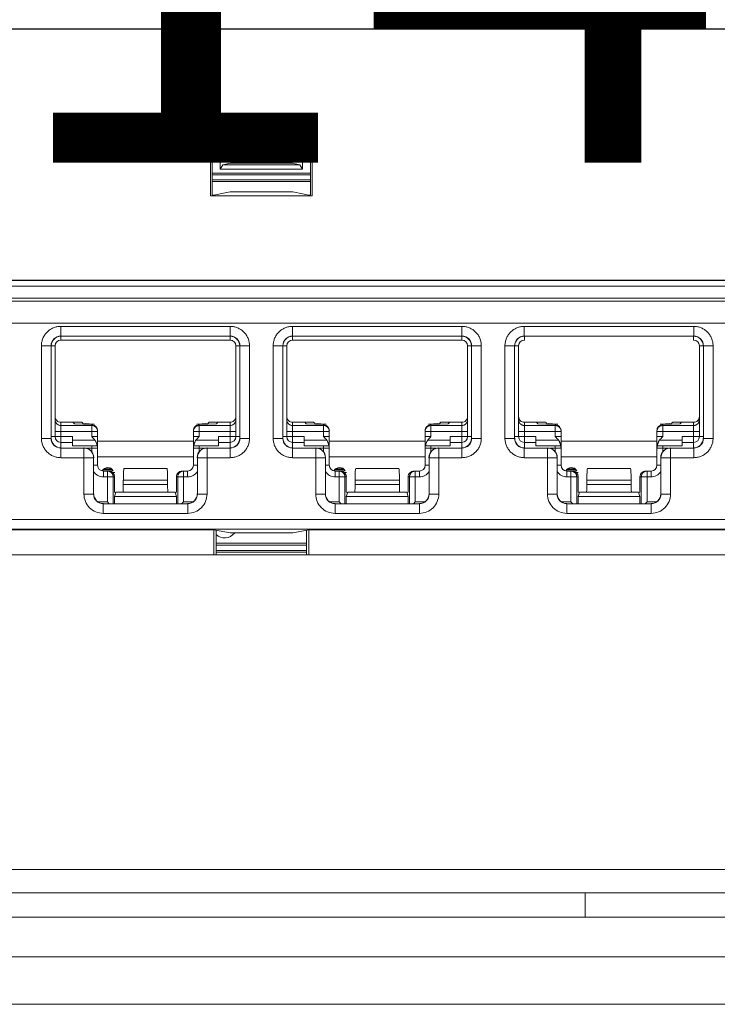
# Model space of a CAD drawing. Extents: x -180 to 6796, y -180 to 1132.
# Drawn here: x 210 to 212, y 1073 to 1076 of the extents above; entities that cross this region are included whole.
import ezdxf

# ---------------------------------------------------------------- set-up
doc = ezdxf.new("R2010")
doc.units = 0
doc.header["$LTSCALE"] = 0.25
doc.header["$MEASUREMENT"] = 0
for name, color, linetype in [('1U OSP FIBER', 2, 'CONTINUOUS'), ('GENERAL NOTES', 7, 'CONTINUOUS'), ('PATCH PANEL', 5, 'CONTINUOUS')]:
    doc.layers.add(name, color=color, linetype=linetype)
doc.styles.add('Monospace Bold', font='monosb.ttf')

# ---------------------------------------------------------------- blocks, each defined once
blk = doc.blocks.new('PM-PS-48 Patch Panel 1')
at = {"layer": 'PATCH PANEL', "color": 140, "linetype": 'Continuous', "lineweight": 5}
for p, q in [((267.3116, 1089.389), (286.2316, 1089.389)), ((285.2786, 1089.389), (268.2646, 1089.389)), ((268.2646, 1089.266), (285.2786, 1089.266)), ((281.5913, 1086.5723), (285.182, 1086.5723)), ((285.1816, 1086.5719), (281.5916, 1086.5719)), ((283.2548, 1086.2411), (283.5185, 1086.2411)), ((283.2548, 1086.2411), (283.3158, 1086.229)), ((283.2548, 1086.14), (283.2548, 1086.2411)), ((283.5185, 1086.2411), (283.4574, 1086.229)), ((283.5185, 1086.14), (283.5185, 1086.2411)), ((283.2591, 1086.2335), (283.2762, 1086.2369)), ((283.2591, 1086.2335), (283.2591, 1086.1432)), ((283.2803, 1086.2092), (283.2803, 1086.2361)), ((283.2803, 1086.2092), (283.2869, 1086.2205)), ((283.3066, 1086.2245), (283.2869, 1086.2205)), ((283.4864, 1086.2205), (283.2869, 1086.2205)), ((283.3066, 1086.2308), (283.3066, 1086.2245)), ((283.4666, 1086.2245), (283.3066, 1086.2245)), ((283.3158, 1086.229), (283.4574, 1086.229)), ((283.3158, 1086.229), (283.3158, 1086.2245)), ((283.4574, 1086.229), (283.4574, 1086.2245)), ((283.4666, 1086.2308), (283.4666, 1086.2245)), ((283.4666, 1086.2245), (283.4864, 1086.2205)), ((283.4864, 1086.2205), (283.493, 1086.2092)), ((283.493, 1086.2361), (283.493, 1086.2092)), ((283.5141, 1086.2335), (283.4971, 1086.2369)), ((283.5141, 1086.2335), (283.5141, 1086.1432)), ((283.5141, 1086.1991), (283.2591, 1086.1991)), ((283.5141, 1086.1945), (283.2591, 1086.1945)), ((283.493, 1086.2092), (283.2803, 1086.2092)), ((283.5141, 1086.182), (283.2591, 1086.182)), ((283.2591, 1086.1769), (283.5141, 1086.1769)), ((283.3055, 1086.1502), (283.2548, 1086.14)), ((283.2548, 1086.14), (283.5185, 1086.14)), ((283.2649, 1086.1421), (283.2591, 1086.1432)), ((283.3055, 1086.1502), (283.4677, 1086.1502)), ((283.4677, 1086.1502), (283.5185, 1086.14)), ((283.5083, 1086.1421), (283.5141, 1086.1432)), ((285.2331, 1085.9212), (281.5402, 1085.9212)), ((285.1816, 1085.9219), (281.5916, 1085.9219)), ((281.5252, 1085.9062), (285.2481, 1085.9062)), ((281.5252, 1085.875), (285.2481, 1085.875)), ((285.2331, 1085.8675), (281.5402, 1085.8675)), ((281.5816, 1085.811), (285.1916, 1085.811)), ((282.8673, 1085.8023), (283.306, 1085.8023)), ((282.8673, 1085.8023), (282.8673, 1085.7773)), ((283.306, 1085.8023), (283.306, 1085.7773)), ((283.4673, 1085.8023), (283.906, 1085.8023)), ((283.4673, 1085.8023), (283.4673, 1085.7773)), ((283.906, 1085.8023), (283.906, 1085.7773)), ((284.0673, 1085.8023), (284.506, 1085.8023)), ((284.0673, 1085.8023), (284.0673, 1085.7773)), ((284.506, 1085.8023), (284.506, 1085.7773)), ((282.8673, 1085.7773), (283.306, 1085.7773)), ((282.8673, 1085.7773), (282.8676, 1085.777)), ((282.8676, 1085.767), (282.8676, 1085.777)), ((283.3056, 1085.767), (282.8676, 1085.767)), ((283.306, 1085.7773), (283.3056, 1085.777)), ((283.3056, 1085.767), (283.3056, 1085.777)), ((283.4673, 1085.7773), (283.906, 1085.7773)), ((283.4673, 1085.7773), (283.4676, 1085.777)), ((283.4676, 1085.767), (283.4676, 1085.777)), ((283.9056, 1085.767), (283.4676, 1085.767)), ((283.906, 1085.7773), (283.9056, 1085.777)), ((283.9056, 1085.767), (283.9056, 1085.777)), ((284.0673, 1085.7773), (284.506, 1085.7773)), ((284.0673, 1085.7773), (284.0676, 1085.777)), ((284.0676, 1085.767), (284.0676, 1085.777)), ((284.506, 1085.7773), (284.5056, 1085.777)), ((284.5056, 1085.767), (284.5056, 1085.777)), ((282.8173, 1085.7523), (282.8423, 1085.7523)), ((282.8173, 1085.5126), (282.8173, 1085.7523)), ((282.8423, 1085.7523), (282.8426, 1085.752)), ((282.8423, 1085.5126), (282.8423, 1085.7523)), ((282.8526, 1085.752), (282.8426, 1085.752)), ((282.8526, 1085.752), (282.8526, 1085.517)), ((283.3206, 1085.752), (283.3306, 1085.752)), ((283.3206, 1085.517), (283.3206, 1085.752)), ((283.331, 1085.7523), (283.3306, 1085.752)), ((283.356, 1085.7523), (283.331, 1085.7523)), ((283.331, 1085.7523), (283.331, 1085.5126)), ((283.356, 1085.7523), (283.356, 1085.5126)), ((283.4173, 1085.7523), (283.4423, 1085.7523)), ((283.4173, 1085.5126), (283.4173, 1085.7523)), ((283.4423, 1085.7523), (283.4426, 1085.752)), ((283.4423, 1085.5126), (283.4423, 1085.7523)), ((283.4526, 1085.752), (283.4426, 1085.752)), ((283.4526, 1085.752), (283.4526, 1085.517)), ((283.9206, 1085.752), (283.9306, 1085.752)), ((283.9206, 1085.517), (283.9206, 1085.752)), ((283.931, 1085.7523), (283.9306, 1085.752)), ((283.956, 1085.7523), (283.931, 1085.7523)), ((283.931, 1085.7523), (283.931, 1085.5126)), ((283.956, 1085.7523), (283.956, 1085.5126)), ((284.0173, 1085.7523), (284.0423, 1085.7523)), ((284.0173, 1085.5126), (284.0173, 1085.7523)), ((284.0423, 1085.7523), (284.0426, 1085.752)), ((284.0423, 1085.5126), (284.0423, 1085.7523)), ((284.0526, 1085.752), (284.0426, 1085.752)), ((284.0526, 1085.752), (284.0526, 1085.517)), ((284.5206, 1085.752), (284.5306, 1085.752)), ((284.5206, 1085.517), (284.5206, 1085.752)), ((284.531, 1085.7523), (284.5306, 1085.752)), ((284.556, 1085.7523), (284.531, 1085.7523)), ((284.531, 1085.7523), (284.531, 1085.5126)), ((284.556, 1085.7523), (284.556, 1085.5126)), ((282.8676, 1085.5541), (282.9226, 1085.5541)), ((282.8676, 1085.488), (282.8676, 1085.5541)), ((282.899, 1085.5541), (282.9026, 1085.5504)), ((283.2506, 1085.5541), (283.3056, 1085.5541)), ((283.2743, 1085.5541), (283.2706, 1085.5504)), ((283.3056, 1085.488), (283.3056, 1085.5541)), ((283.4676, 1085.5541), (283.5226, 1085.5541)), ((283.4676, 1085.488), (283.4676, 1085.5541)), ((283.499, 1085.5541), (283.5026, 1085.5504)), ((283.8506, 1085.5541), (283.9056, 1085.5541)), ((283.8743, 1085.5541), (283.8706, 1085.5504)), ((283.9056, 1085.488), (283.9056, 1085.5541)), ((284.0676, 1085.5541), (284.1226, 1085.5541)), ((284.0676, 1085.488), (284.0676, 1085.5541)), ((284.099, 1085.5541), (284.1026, 1085.5504)), ((284.4506, 1085.5541), (284.5056, 1085.5541)), ((284.4743, 1085.5541), (284.4706, 1085.5504)), ((284.5056, 1085.488), (284.5056, 1085.5541)), ((282.8526, 1085.5307), (282.9626, 1085.5307)), ((282.9476, 1085.5457), (282.8676, 1085.5457)), ((282.9476, 1085.5481), (282.9026, 1085.5504)), ((282.9476, 1085.517), (282.9476, 1085.5481)), ((282.9626, 1085.443), (282.9626, 1085.5323)), ((283.2106, 1085.443), (283.2106, 1085.5323)), ((283.2106, 1085.5307), (283.3206, 1085.5307)), ((283.2256, 1085.5481), (283.2706, 1085.5504)), ((283.2256, 1085.517), (283.2256, 1085.5481)), ((283.3056, 1085.5457), (283.2256, 1085.5457)), ((283.4526, 1085.5307), (283.5626, 1085.5307)), ((283.5476, 1085.5457), (283.4676, 1085.5457)), ((283.5476, 1085.5481), (283.5026, 1085.5504)), ((283.5476, 1085.517), (283.5476, 1085.5481)), ((283.5626, 1085.443), (283.5626, 1085.5323)), ((283.8106, 1085.443), (283.8106, 1085.5323)), ((283.8106, 1085.5307), (283.9206, 1085.5307)), ((283.8256, 1085.5481), (283.8706, 1085.5504)), ((283.8256, 1085.517), (283.8256, 1085.5481)), ((283.9056, 1085.5457), (283.8256, 1085.5457)), ((284.0526, 1085.5307), (284.1626, 1085.5307)), ((284.1476, 1085.5457), (284.0676, 1085.5457)), ((284.1476, 1085.5481), (284.1026, 1085.5504)), ((284.1476, 1085.517), (284.1476, 1085.5481)), ((284.1626, 1085.443), (284.1626, 1085.5323)), ((284.4106, 1085.443), (284.4106, 1085.5323)), ((284.4106, 1085.5307), (284.5206, 1085.5307)), ((284.4256, 1085.5481), (284.4706, 1085.5504)), ((284.4256, 1085.517), (284.4256, 1085.5481)), ((284.5056, 1085.5457), (284.4256, 1085.5457)), ((282.8173, 1085.5126), (282.8423, 1085.5126)), ((282.8423, 1085.5126), (282.8426, 1085.513)), ((282.8426, 1085.517), (282.8976, 1085.517)), ((282.8676, 1085.502), (282.8976, 1085.502)), ((282.8976, 1085.493), (282.8976, 1085.517)), ((282.9559, 1085.508), (282.8976, 1085.508)), ((282.9476, 1085.517), (282.9626, 1085.517)), ((283.2106, 1085.505), (282.9626, 1085.505)), ((283.2256, 1085.517), (283.2106, 1085.517)), ((283.2756, 1085.508), (283.2174, 1085.508)), ((283.2756, 1085.517), (283.3306, 1085.517)), ((283.2756, 1085.493), (283.2756, 1085.517)), ((283.2756, 1085.502), (283.3056, 1085.502)), ((283.331, 1085.5126), (283.3306, 1085.513)), ((283.356, 1085.5126), (283.331, 1085.5126)), ((283.4173, 1085.5126), (283.4423, 1085.5126)), ((283.4423, 1085.5126), (283.4426, 1085.513)), ((283.4426, 1085.517), (283.4976, 1085.517)), ((283.4676, 1085.502), (283.4976, 1085.502)), ((283.4976, 1085.493), (283.4976, 1085.517)), ((283.5559, 1085.508), (283.4976, 1085.508)), ((283.5476, 1085.517), (283.5626, 1085.517)), ((283.8106, 1085.505), (283.5626, 1085.505)), ((283.8256, 1085.517), (283.8106, 1085.517)), ((283.8756, 1085.508), (283.8174, 1085.508)), ((283.8756, 1085.517), (283.9306, 1085.517)), ((283.8756, 1085.493), (283.8756, 1085.517)), ((283.8756, 1085.502), (283.9056, 1085.502)), ((283.931, 1085.5126), (283.9306, 1085.513)), ((283.956, 1085.5126), (283.931, 1085.5126)), ((284.0173, 1085.5126), (284.0423, 1085.5126)), ((284.0423, 1085.5126), (284.0426, 1085.513)), ((284.0426, 1085.517), (284.0976, 1085.517)), ((284.0676, 1085.502), (284.0976, 1085.502)), ((284.0976, 1085.493), (284.0976, 1085.517)), ((284.1559, 1085.508), (284.0976, 1085.508)), ((284.1476, 1085.517), (284.1626, 1085.517)), ((284.4106, 1085.505), (284.1626, 1085.505)), ((284.4256, 1085.517), (284.4106, 1085.517)), ((284.4756, 1085.508), (284.4174, 1085.508)), ((284.4756, 1085.517), (284.5306, 1085.517)), ((284.4756, 1085.493), (284.4756, 1085.517)), ((284.4756, 1085.502), (284.5056, 1085.502)), ((284.531, 1085.5126), (284.5306, 1085.513)), ((284.556, 1085.5126), (284.531, 1085.5126)), ((282.8673, 1085.4876), (282.8676, 1085.488)), ((282.9273, 1085.4876), (282.8673, 1085.4876)), ((282.8673, 1085.4626), (282.8673, 1085.4876)), ((282.8976, 1085.493), (282.9614, 1085.493)), ((282.9276, 1085.488), (282.9273, 1085.4876)), ((282.9273, 1085.3685), (282.9273, 1085.4876)), ((282.9342, 1085.487), (282.9626, 1085.487)), ((282.9476, 1085.493), (282.9476, 1085.4778)), ((283.2106, 1085.487), (283.239, 1085.487)), ((283.2119, 1085.493), (283.2756, 1085.493)), ((283.2256, 1085.4778), (283.2256, 1085.493)), ((283.2456, 1085.488), (283.246, 1085.4876)), ((283.306, 1085.4876), (283.246, 1085.4876)), ((283.246, 1085.3685), (283.246, 1085.4876)), ((283.306, 1085.4876), (283.3056, 1085.488)), ((283.306, 1085.4626), (283.306, 1085.4876)), ((283.4673, 1085.4876), (283.4676, 1085.488)), ((283.5273, 1085.4876), (283.4673, 1085.4876)), ((283.4673, 1085.4626), (283.4673, 1085.4876)), ((283.4976, 1085.493), (283.5614, 1085.493)), ((283.5276, 1085.488), (283.5273, 1085.4876)), ((283.5273, 1085.3685), (283.5273, 1085.4876)), ((283.5342, 1085.487), (283.5626, 1085.487)), ((283.5476, 1085.493), (283.5476, 1085.4778)), ((283.8106, 1085.487), (283.839, 1085.487)), ((283.8119, 1085.493), (283.8756, 1085.493)), ((283.8256, 1085.4778), (283.8256, 1085.493)), ((283.8456, 1085.488), (283.846, 1085.4876)), ((283.906, 1085.4876), (283.846, 1085.4876)), ((283.846, 1085.3685), (283.846, 1085.4876)), ((283.906, 1085.4876), (283.9056, 1085.488)), ((283.906, 1085.4626), (283.906, 1085.4876)), ((284.0673, 1085.4876), (284.0676, 1085.488)), ((284.1273, 1085.4876), (284.0673, 1085.4876)), ((284.0673, 1085.4626), (284.0673, 1085.4876)), ((284.0976, 1085.493), (284.1614, 1085.493)), ((284.1276, 1085.488), (284.1273, 1085.4876)), ((284.1273, 1085.3685), (284.1273, 1085.4876)), ((284.1342, 1085.487), (284.1626, 1085.487)), ((284.1476, 1085.493), (284.1476, 1085.4778)), ((284.4106, 1085.487), (284.439, 1085.487)), ((284.4119, 1085.493), (284.4756, 1085.493)), ((284.4256, 1085.4778), (284.4256, 1085.493)), ((284.4456, 1085.488), (284.446, 1085.4876)), ((284.506, 1085.4876), (284.446, 1085.4876)), ((284.446, 1085.3685), (284.446, 1085.4876)), ((284.506, 1085.4876), (284.5056, 1085.488)), ((284.506, 1085.4626), (284.506, 1085.4876)), ((282.8673, 1085.4626), (282.9523, 1085.4626)), ((282.9526, 1085.463), (282.9523, 1085.4626)), ((282.9523, 1085.3685), (282.9523, 1085.4626)), ((282.9626, 1085.465), (283.2106, 1085.465)), ((283.2206, 1085.463), (283.221, 1085.4626)), ((283.306, 1085.4626), (283.221, 1085.4626)), ((283.221, 1085.4626), (283.221, 1085.3685)), ((283.4673, 1085.4626), (283.5523, 1085.4626)), ((283.5526, 1085.463), (283.5523, 1085.4626)), ((283.5523, 1085.3685), (283.5523, 1085.4626)), ((283.5626, 1085.465), (283.8106, 1085.465)), ((283.8206, 1085.463), (283.821, 1085.4626)), ((283.906, 1085.4626), (283.821, 1085.4626)), ((283.821, 1085.4626), (283.821, 1085.3685)), ((284.0673, 1085.4626), (284.1523, 1085.4626)), ((284.1526, 1085.463), (284.1523, 1085.4626)), ((284.1523, 1085.3685), (284.1523, 1085.4626)), ((284.1626, 1085.465), (284.4106, 1085.465)), ((284.4206, 1085.463), (284.421, 1085.4626)), ((284.506, 1085.4626), (284.421, 1085.4626)), ((284.421, 1085.4626), (284.421, 1085.3685)), ((282.9626, 1085.443), (282.9526, 1085.443)), ((282.975, 1085.4285), (283.0032, 1085.4285)), ((282.9774, 1085.432), (283.0009, 1085.432)), ((282.9776, 1085.428), (282.9916, 1085.428)), ((282.9776, 1085.428), (282.9776, 1085.413)), ((282.9791, 1085.4334), (282.9992, 1085.4334)), ((282.9881, 1085.428), (282.9881, 1085.348)), ((283.0011, 1085.4245), (283.0071, 1085.4245)), ((283.0316, 1085.435), (283.0308, 1085.4347)), ((283.0308, 1085.4347), (283.1425, 1085.4347)), ((283.0316, 1085.435), (283.1416, 1085.435)), ((283.1416, 1085.435), (283.1425, 1085.4347)), ((283.1817, 1085.428), (283.1956, 1085.428)), ((283.1852, 1085.348), (283.1852, 1085.428)), ((283.1956, 1085.428), (283.1956, 1085.413)), ((283.2106, 1085.443), (283.2206, 1085.443)), ((283.5626, 1085.443), (283.5526, 1085.443)), ((283.575, 1085.4285), (283.6032, 1085.4285)), ((283.5774, 1085.432), (283.6009, 1085.432)), ((283.5776, 1085.428), (283.5916, 1085.428)), ((283.5776, 1085.428), (283.5776, 1085.413)), ((283.5791, 1085.4334), (283.5992, 1085.4334)), ((283.5881, 1085.428), (283.5881, 1085.348)), ((283.6011, 1085.4245), (283.6071, 1085.4245)), ((283.6316, 1085.435), (283.6308, 1085.4347)), ((283.6308, 1085.4347), (283.7425, 1085.4347)), ((283.6316, 1085.435), (283.7416, 1085.435)), ((283.7416, 1085.435), (283.7425, 1085.4347)), ((283.7817, 1085.428), (283.7956, 1085.428)), ((283.7852, 1085.348), (283.7852, 1085.428)), ((283.7956, 1085.428), (283.7956, 1085.413)), ((283.8106, 1085.443), (283.8206, 1085.443)), ((284.1626, 1085.443), (284.1526, 1085.443)), ((284.175, 1085.4285), (284.2032, 1085.4285)), ((284.1774, 1085.432), (284.2009, 1085.432)), ((284.1776, 1085.428), (284.1916, 1085.428)), ((284.1776, 1085.428), (284.1776, 1085.413)), ((284.1791, 1085.4334), (284.1992, 1085.4334)), ((284.1881, 1085.428), (284.1881, 1085.348)), ((284.2011, 1085.4245), (284.2071, 1085.4245)), ((284.2316, 1085.435), (284.2308, 1085.4347)), ((284.2308, 1085.4347), (284.3425, 1085.4347)), ((284.2316, 1085.435), (284.3416, 1085.435)), ((284.3416, 1085.435), (284.3425, 1085.4347)), ((284.3817, 1085.428), (284.3956, 1085.428)), ((284.3852, 1085.348), (284.3852, 1085.428)), ((284.3956, 1085.428), (284.3956, 1085.413)), ((284.4106, 1085.443), (284.4206, 1085.443)), ((282.9776, 1085.413), (283.0066, 1085.413)), ((283.003, 1085.413), (283.003, 1085.3439)), ((283.0066, 1085.413), (283.0066, 1085.373)), ((283.0293, 1085.4047), (283.144, 1085.4047)), ((283.0293, 1085.4047), (283.0293, 1085.393)), ((283.144, 1085.4047), (283.144, 1085.393)), ((283.1666, 1085.413), (283.1956, 1085.413)), ((283.1666, 1085.373), (283.1666, 1085.413)), ((283.1703, 1085.3439), (283.1703, 1085.413)), ((283.5776, 1085.413), (283.6066, 1085.413)), ((283.603, 1085.413), (283.603, 1085.3439)), ((283.6066, 1085.413), (283.6066, 1085.373)), ((283.6293, 1085.4047), (283.744, 1085.4047)), ((283.6293, 1085.4047), (283.6293, 1085.393)), ((283.744, 1085.4047), (283.744, 1085.393)), ((283.7666, 1085.413), (283.7956, 1085.413)), ((283.7666, 1085.373), (283.7666, 1085.413)), ((283.7703, 1085.3439), (283.7703, 1085.413)), ((284.1776, 1085.413), (284.2066, 1085.413)), ((284.203, 1085.413), (284.203, 1085.3439)), ((284.2066, 1085.413), (284.2066, 1085.373)), ((284.2293, 1085.4047), (284.344, 1085.4047)), ((284.2293, 1085.4047), (284.2293, 1085.393)), ((284.344, 1085.4047), (284.344, 1085.393)), ((284.3666, 1085.413), (284.3956, 1085.413)), ((284.3666, 1085.373), (284.3666, 1085.413)), ((284.3703, 1085.3439), (284.3703, 1085.413)), ((283.0293, 1085.393), (283.144, 1085.393)), ((283.6293, 1085.393), (283.744, 1085.393)), ((284.2293, 1085.393), (284.344, 1085.393)), ((282.9273, 1085.3685), (282.9523, 1085.3685)), ((282.9523, 1085.3685), (282.9526, 1085.3689)), ((282.964, 1085.348), (282.9881, 1085.348)), ((282.9922, 1085.3439), (282.9881, 1085.348)), ((283.0099, 1085.3723), (283.0066, 1085.373)), ((283.0101, 1085.373), (283.0066, 1085.3622)), ((283.1666, 1085.3622), (283.0066, 1085.3622)), ((283.0066, 1085.3622), (283.0066, 1085.3439)), ((283.1631, 1085.373), (283.0101, 1085.373)), ((283.1631, 1085.373), (283.1666, 1085.3622)), ((283.1634, 1085.3723), (283.1666, 1085.373)), ((283.1666, 1085.3622), (283.1666, 1085.3439)), ((283.1811, 1085.3439), (283.1852, 1085.348)), ((283.1852, 1085.348), (283.2093, 1085.348)), ((283.221, 1085.3685), (283.2206, 1085.3689)), ((283.246, 1085.3685), (283.221, 1085.3685)), ((283.5273, 1085.3685), (283.5523, 1085.3685)), ((283.5523, 1085.3685), (283.5526, 1085.3689)), ((283.564, 1085.348), (283.5881, 1085.348)), ((283.5922, 1085.3439), (283.5881, 1085.348)), ((283.6099, 1085.3723), (283.6066, 1085.373)), ((283.6101, 1085.373), (283.6066, 1085.3622)), ((283.7666, 1085.3622), (283.6066, 1085.3622)), ((283.6066, 1085.3622), (283.6066, 1085.3439)), ((283.7631, 1085.373), (283.6101, 1085.373)), ((283.7631, 1085.373), (283.7666, 1085.3622)), ((283.7634, 1085.3723), (283.7666, 1085.373)), ((283.7666, 1085.3622), (283.7666, 1085.3439)), ((283.7811, 1085.3439), (283.7852, 1085.348)), ((283.7852, 1085.348), (283.8093, 1085.348)), ((283.821, 1085.3685), (283.8206, 1085.3689)), ((283.846, 1085.3685), (283.821, 1085.3685)), ((284.1273, 1085.3685), (284.1523, 1085.3685)), ((284.1523, 1085.3685), (284.1526, 1085.3689)), ((284.164, 1085.348), (284.1881, 1085.348)), ((284.1922, 1085.3439), (284.1881, 1085.348)), ((284.2099, 1085.3723), (284.2066, 1085.373)), ((284.2101, 1085.373), (284.2066, 1085.3622)), ((284.3666, 1085.3622), (284.2066, 1085.3622)), ((284.2066, 1085.3622), (284.2066, 1085.3439)), ((284.3631, 1085.373), (284.2101, 1085.373)), ((284.3631, 1085.373), (284.3666, 1085.3622)), ((284.3634, 1085.3723), (284.3666, 1085.373)), ((284.3666, 1085.3622), (284.3666, 1085.3439)), ((284.3811, 1085.3439), (284.3852, 1085.348)), ((284.3852, 1085.348), (284.4093, 1085.348)), ((284.421, 1085.3685), (284.4206, 1085.3689)), ((284.446, 1085.3685), (284.421, 1085.3685)), ((282.9773, 1085.3435), (282.9776, 1085.3439)), ((283.196, 1085.3435), (282.9773, 1085.3435)), ((282.9773, 1085.3185), (282.9773, 1085.3435)), ((283.196, 1085.3435), (283.1956, 1085.3439)), ((283.196, 1085.3185), (283.196, 1085.3435)), ((283.5773, 1085.3435), (283.5776, 1085.3439)), ((283.796, 1085.3435), (283.5773, 1085.3435)), ((283.5773, 1085.3185), (283.5773, 1085.3435)), ((283.796, 1085.3435), (283.7956, 1085.3439)), ((283.796, 1085.3185), (283.796, 1085.3435)), ((284.1773, 1085.3435), (284.1776, 1085.3439)), ((284.396, 1085.3435), (284.1773, 1085.3435)), ((284.1773, 1085.3185), (284.1773, 1085.3435)), ((284.396, 1085.3435), (284.3956, 1085.3439)), ((284.396, 1085.3185), (284.396, 1085.3435)), ((285.1589, 1085.3028), (281.6144, 1085.3028)), ((283.196, 1085.3185), (282.9773, 1085.3185)), ((283.796, 1085.3185), (283.5773, 1085.3185)), ((284.396, 1085.3185), (284.1773, 1085.3185)), ((285.1589, 1085.2778), (281.6144, 1085.2778)), ((283.2637, 1085.2761), (282.0096, 1085.2761)), ((283.2637, 1085.2761), (283.3055, 1085.2678)), ((283.2637, 1085.2761), (283.2637, 1085.211)), ((283.2698, 1085.211), (283.2698, 1085.2749)), ((283.4677, 1085.2678), (283.5096, 1085.2761)), ((283.5035, 1085.211), (283.5035, 1085.2749)), ((284.7637, 1085.2761), (283.5096, 1085.2761)), ((283.5096, 1085.2761), (283.5096, 1085.211)), ((283.3055, 1085.2678), (283.4677, 1085.2678)), ((283.2698, 1085.241), (283.5035, 1085.241)), ((283.2698, 1085.236), (283.5035, 1085.236)), ((283.5035, 1085.2225), (283.2698, 1085.2225)), ((281.4316, 1085.211), (285.3416, 1085.211)), ((283.5035, 1085.2178), (283.2698, 1085.2178)), ((285.0816, 1084.3967), (281.4316, 1084.3967)), ((281.4316, 1084.3367), (285.3416, 1084.3367)), ((284.2245, 1084.3367), (284.2245, 1084.2737)), ((267.7116, 1084.2737), (285.8316, 1084.2737)), ((267.3116, 1084.171), (286.2316, 1084.171))]:
    blk.add_line(p, q, dxfattribs=at)
for centre, radius, start, end in [((282.8673, 1085.7523), 0.025, 89.9729, 180.0271), ((282.8676, 1085.752), 0.015, 90, 180), ((283.3056, 1085.752), 0.015, 0, 90), ((283.306, 1085.7523), 0.025, 359.9729, 90.0271), ((283.4673, 1085.7523), 0.025, 89.9729, 180.0271), ((283.4676, 1085.752), 0.015, 90, 180), ((283.9056, 1085.752), 0.015, 0, 90), ((283.906, 1085.7523), 0.025, 359.9729, 90.0271), ((284.0673, 1085.7523), 0.025, 89.9729, 180.0271), ((284.0676, 1085.752), 0.015, 90, 180), ((284.5056, 1085.752), 0.015, 0, 90), ((284.506, 1085.7523), 0.025, 359.9729, 90.0271), ((282.9477, 1085.5307), 0.0149, 0.0047, 5.8932), ((283.5477, 1085.5307), 0.0149, 0.0047, 5.8932), ((284.1477, 1085.5307), 0.0149, 0.0047, 5.8932), ((282.8673, 1085.5126), 0.025, 179.972, 270.028), ((282.8676, 1085.517), 0.015, 180, 270), ((283.3056, 1085.517), 0.015, 270, 0), ((283.306, 1085.5126), 0.025, 269.972, 0.028), ((283.4673, 1085.5126), 0.025, 179.972, 270.028), ((283.4676, 1085.517), 0.015, 180, 270), ((283.9056, 1085.517), 0.015, 270, 0), ((283.906, 1085.5126), 0.025, 269.972, 0.028), ((284.0673, 1085.5126), 0.025, 179.972, 270.028), ((284.0676, 1085.517), 0.015, 180, 270), ((284.5056, 1085.517), 0.015, 270, 0), ((284.506, 1085.5126), 0.025, 269.972, 0.028), ((282.9273, 1085.4626), 0.025, 0.0209, 89.9791), ((282.9476, 1085.487), 0.015, 0, 23.5782), ((283.2256, 1085.487), 0.015, 156.4218, 180), ((283.246, 1085.4626), 0.025, 90.021, 179.9791), ((283.5273, 1085.4626), 0.025, 0.0209, 89.9791), ((283.5476, 1085.487), 0.015, 0, 23.5782), ((283.8256, 1085.487), 0.015, 156.4218, 180), ((283.846, 1085.4626), 0.025, 90.0209, 179.9791), ((284.1273, 1085.4626), 0.025, 0.0209, 89.9791), ((284.1476, 1085.487), 0.015, 0, 23.5782), ((284.4256, 1085.487), 0.015, 156.4218, 180), ((284.446, 1085.4626), 0.025, 90.0209, 179.9791), ((282.9776, 1085.443), 0.03, 213.5549, 270), ((282.9776, 1085.443), 0.015, 180, 270), ((282.9891, 1085.421), 0.0162, 29.0313, 152.9937), ((283.1852, 1085.413), 0.015, 90.0469, 103.3568), ((283.1956, 1085.443), 0.015, 270, 0), ((283.1956, 1085.443), 0.03, 270, 326.4451), ((283.5776, 1085.443), 0.03, 213.5549, 270), ((283.5776, 1085.443), 0.015, 180, 270), ((283.5891, 1085.421), 0.0162, 29.0313, 152.9937), ((283.7852, 1085.413), 0.015, 90.0469, 103.3568), ((283.7956, 1085.443), 0.015, 270, 0), ((283.7956, 1085.443), 0.03, 270, 326.4451), ((284.1776, 1085.443), 0.03, 213.5549, 270), ((284.1776, 1085.443), 0.015, 180, 270), ((284.1891, 1085.421), 0.0162, 29.0313, 152.9937), ((284.3852, 1085.413), 0.015, 90.0469, 103.3568), ((284.3956, 1085.443), 0.015, 270, 0), ((284.3956, 1085.443), 0.03, 270, 326.4451), ((282.9773, 1085.3685), 0.05, 179.9966, 270.0034), ((282.9773, 1085.3685), 0.025, 179.9722, 270.0278), ((283.196, 1085.3685), 0.05, 269.9966, 0.0034), ((283.196, 1085.3685), 0.025, 269.9722, 0.0278), ((283.5773, 1085.3685), 0.05, 179.9966, 270.0034), ((283.5773, 1085.3685), 0.025, 179.9722, 270.0278), ((283.796, 1085.3685), 0.05, 269.9966, 0.0034), ((283.796, 1085.3685), 0.025, 269.9722, 0.0278), ((284.1773, 1085.3685), 0.05, 179.9966, 270.0034), ((284.1773, 1085.3685), 0.025, 179.9722, 270.0278), ((284.396, 1085.3685), 0.05, 269.9966, 0.0034), ((284.396, 1085.3685), 0.025, 269.9722, 0.0278), ((283.2916, 1085.286), 0.0312, 225.0547, 323.9578)]:
    blk.add_arc(centre, radius, start, end, dxfattribs=at)
for centre, major_axis, ratio, start_param, end_param in [((282.8676, 1085.752), (0.0177, -0.0177), 0.999695, 2.356347, 3.926839), ((283.3056, 1085.752), (-0.0177, -0.0177), 0.999695, 2.356347, 3.926839), ((283.4676, 1085.752), (0.0177, -0.0177), 0.999695, 2.356347, 3.926839), ((283.9056, 1085.752), (-0.0177, -0.0177), 0.999695, 2.356347, 3.926839), ((284.0676, 1085.752), (0.0177, -0.0177), 0.999695, 2.356347, 3.926839), ((284.5056, 1085.752), (-0.0177, -0.0177), 0.999695, 2.356347, 3.926839), ((282.8676, 1085.5691), (0, 0.015), 0.99863, 1.570796, 3.141593), ((283.0295, 1085.5532), (0.1068, 0), 0.052408, 3.141593, 3.926991), ((283.1438, 1085.5532), (0.1068, 0), 0.052408, -0.785398, 0), ((283.3056, 1085.5691), (0, 0.015), 0.99863, -3.141593, -1.570796), ((283.4676, 1085.5691), (0, 0.015), 0.99863, 1.570796, 3.141593), ((283.6295, 1085.5532), (0.1068, 0), 0.052408, 3.141593, 3.926991), ((283.7438, 1085.5532), (0.1068, 0), 0.052408, -0.785398, 0), ((283.9056, 1085.5691), (0, 0.015), 0.99863, -3.141593, -1.570796), ((284.0676, 1085.5691), (0, 0.015), 0.99863, 1.570796, 3.141593), ((284.2295, 1085.5532), (0.1068, 0), 0.052408, 3.141593, 3.926991), ((284.3438, 1085.5532), (0.1068, 0), 0.052408, -0.785398, 0), ((284.5056, 1085.5691), (0, 0.015), 0.99863, -3.141593, -1.570796), ((282.9476, 1085.5331), (0.0106, -0.0112), 0.948965, 0.785398, 2.356194), ((283.2256, 1085.5331), (0.0106, 0.0112), 0.948965, 0.785398, 2.356195), ((283.5476, 1085.5331), (0.0106, -0.0112), 0.948965, 0.785398, 2.356194), ((283.8256, 1085.5331), (0.0106, 0.0112), 0.948965, 0.785398, 2.356195), ((284.1476, 1085.5331), (0.0106, -0.0112), 0.948965, 0.785398, 2.356194), ((284.4256, 1085.5331), (0.0106, 0.0112), 0.948965, 0.785398, 2.356195), ((282.8676, 1085.513), (0.0177, 0.0177), 0.999695, 2.356347, 3.926839), ((283.3056, 1085.513), (-0.0177, 0.0177), 0.999695, 2.356347, 3.926839), ((283.4676, 1085.513), (0.0177, 0.0177), 0.999695, 2.356347, 3.926839), ((283.9056, 1085.513), (-0.0177, 0.0177), 0.999695, 2.356347, 3.926839), ((284.0676, 1085.513), (0.0177, 0.0177), 0.999695, 2.356347, 3.926839), ((284.5056, 1085.513), (-0.0177, 0.0177), 0.999695, 2.356347, 3.926839), ((282.9276, 1085.463), (0.0177, 0.0177), 0.999695, -0.785246, 0.785246), ((283.2456, 1085.463), (-0.0177, 0.0177), 0.999695, -0.785246, 0.785246), ((283.5276, 1085.463), (0.0177, 0.0177), 0.999695, -0.785246, 0.785246), ((283.8456, 1085.463), (-0.0177, 0.0177), 0.999695, -0.785246, 0.785246), ((284.1276, 1085.463), (0.0177, 0.0177), 0.999695, -0.785246, 0.785246), ((284.4456, 1085.463), (-0.0177, 0.0177), 0.999695, -0.785246, 0.785246), ((282.9916, 1085.413), (0.0151, 0), 0.996195, 0, 1.570796), ((283.0309, 1085.4047), (0, 0.03), 0.052408, 0.017453, 1.570796), ((283.1424, 1085.4047), (0, 0.03), 0.052408, -1.570796, -0.017453), ((283.1817, 1085.413), (0.0151, 0), 0.996195, 1.570796, 3.141593), ((283.5916, 1085.413), (0.0151, 0), 0.996195, 0, 1.570796), ((283.6309, 1085.4047), (0, 0.03), 0.052408, 0.017453, 1.570796), ((283.7424, 1085.4047), (0, 0.03), 0.052408, -1.570796, -0.017453), ((283.7817, 1085.413), (0.0151, 0), 0.996195, 1.570796, 3.141593), ((284.1916, 1085.413), (0.0151, 0), 0.996195, 0, 1.570796), ((284.2309, 1085.4047), (0, 0.03), 0.052408, 0.017453, 1.570796), ((284.3424, 1085.4047), (0, 0.03), 0.052408, -1.570796, -0.017453), ((284.3817, 1085.413), (0.0151, 0), 0.996195, 1.570796, 3.141593), ((283.0282, 1085.393), (0, 0.02), 0.052408, -3.141593, -1.570796), ((283.145, 1085.393), (0, 0.02), 0.052408, -4.712389, -3.141593), ((283.6282, 1085.393), (0, 0.02), 0.052408, -3.141593, -1.570796), ((283.745, 1085.393), (0, 0.02), 0.052408, -4.712389, -3.141593), ((284.2282, 1085.393), (0, 0.02), 0.052408, -3.141593, -1.570796), ((284.345, 1085.393), (0, 0.02), 0.052408, -4.712389, -3.141593), ((282.9776, 1085.3689), (0.0177, 0.0177), 0.999695, 2.356347, 3.926839), ((283.1956, 1085.3689), (-0.0177, 0.0177), 0.999695, 2.356347, 3.926839), ((283.5776, 1085.3689), (0.0177, 0.0177), 0.999695, 2.356347, 3.926839), ((283.7956, 1085.3689), (-0.0177, 0.0177), 0.999695, 2.356347, 3.926839), ((284.1776, 1085.3689), (0.0177, 0.0177), 0.999695, 2.356347, 3.926839), ((284.3956, 1085.3689), (-0.0177, 0.0177), 0.999695, 2.356347, 3.926839)]:
    blk.add_ellipse(centre, major_axis=major_axis, ratio=ratio, start_param=start_param, end_param=end_param, dxfattribs=at)
for points, knots in [([(282.8673, 1085.8023), (282.864, 1085.8023), (282.8575, 1085.8017), (282.848, 1085.7988), (282.8393, 1085.7942), (282.8317, 1085.7879), (282.8254, 1085.7803), (282.8208, 1085.7716), (282.8179, 1085.7621), (282.8173, 1085.7556), (282.8173, 1085.7523)], [0, 0, 0, 0, 0.124962, 0.250021, 0.374997, 0.499999, 0.625, 0.749976, 0.875036, 1, 1, 1, 1]), ([(283.356, 1085.7523), (283.356, 1085.7556), (283.3553, 1085.7621), (283.3525, 1085.7716), (283.3478, 1085.7803), (283.3416, 1085.7879), (283.334, 1085.7942), (283.3253, 1085.7988), (283.3158, 1085.8017), (283.3093, 1085.8023), (283.306, 1085.8023)], [0, 0, 0, 0, 0.124962, 0.250021, 0.374997, 0.499999, 0.625, 0.749976, 0.875036, 1, 1, 1, 1]), ([(283.4673, 1085.8023), (283.464, 1085.8023), (283.4575, 1085.8017), (283.448, 1085.7988), (283.4393, 1085.7942), (283.4317, 1085.7879), (283.4254, 1085.7803), (283.4208, 1085.7716), (283.4179, 1085.7621), (283.4173, 1085.7556), (283.4173, 1085.7523)], [0, 0, 0, 0, 0.124962, 0.250021, 0.374997, 0.499999, 0.625, 0.749976, 0.875036, 1, 1, 1, 1]), ([(283.956, 1085.7523), (283.956, 1085.7556), (283.9553, 1085.7621), (283.9525, 1085.7716), (283.9478, 1085.7803), (283.9416, 1085.7879), (283.934, 1085.7942), (283.9253, 1085.7988), (283.9158, 1085.8017), (283.9093, 1085.8023), (283.906, 1085.8023)], [0, 0, 0, 0, 0.124962, 0.250021, 0.374997, 0.499999, 0.625, 0.749976, 0.875036, 1, 1, 1, 1]), ([(284.0673, 1085.8023), (284.064, 1085.8023), (284.0575, 1085.8017), (284.048, 1085.7988), (284.0393, 1085.7942), (284.0317, 1085.7879), (284.0254, 1085.7803), (284.0208, 1085.7716), (284.0179, 1085.7621), (284.0173, 1085.7556), (284.0173, 1085.7523)], [0, 0, 0, 0, 0.124962, 0.250021, 0.374997, 0.499999, 0.625, 0.749976, 0.875036, 1, 1, 1, 1]), ([(284.556, 1085.7523), (284.556, 1085.7556), (284.5553, 1085.7621), (284.5525, 1085.7716), (284.5478, 1085.7803), (284.5416, 1085.7879), (284.534, 1085.7942), (284.5253, 1085.7988), (284.5158, 1085.8017), (284.5093, 1085.8023), (284.506, 1085.8023)], [0, 0, 0, 0, 0.124962, 0.250021, 0.374997, 0.499999, 0.625, 0.749976, 0.875036, 1, 1, 1, 1]), ([(282.8676, 1085.5457), (282.8667, 1085.5457), (282.8647, 1085.5459), (282.8619, 1085.5468), (282.8593, 1085.5482), (282.857, 1085.55), (282.8551, 1085.5523), (282.8537, 1085.5549), (282.8528, 1085.5577), (282.8526, 1085.5597), (282.8526, 1085.5607)], [0, 0, 0, 0, 0.125045, 0.250173, 0.375197, 0.50022, 0.625209, 0.750137, 0.875123, 1, 1, 1, 1]), ([(283.3206, 1085.5607), (283.3206, 1085.5597), (283.3204, 1085.5577), (283.3196, 1085.5549), (283.3182, 1085.5523), (283.3163, 1085.55), (283.314, 1085.5482), (283.3114, 1085.5468), (283.3086, 1085.5459), (283.3066, 1085.5457), (283.3056, 1085.5457)], [0, 0, 0, 0, 0.124877, 0.249863, 0.374791, 0.49978, 0.624803, 0.749827, 0.874955, 1, 1, 1, 1]), ([(283.4676, 1085.5457), (283.4667, 1085.5457), (283.4647, 1085.5459), (283.4619, 1085.5468), (283.4593, 1085.5482), (283.457, 1085.55), (283.4551, 1085.5523), (283.4537, 1085.5549), (283.4528, 1085.5577), (283.4526, 1085.5597), (283.4526, 1085.5607)], [0, 0, 0, 0, 0.125045, 0.250173, 0.375197, 0.50022, 0.625209, 0.750137, 0.875123, 1, 1, 1, 1]), ([(283.9206, 1085.5607), (283.9206, 1085.5597), (283.9204, 1085.5577), (283.9196, 1085.5549), (283.9182, 1085.5523), (283.9163, 1085.55), (283.914, 1085.5482), (283.9114, 1085.5468), (283.9086, 1085.5459), (283.9066, 1085.5457), (283.9056, 1085.5457)], [0, 0, 0, 0, 0.124877, 0.249863, 0.374791, 0.49978, 0.624803, 0.749827, 0.874955, 1, 1, 1, 1]), ([(284.0676, 1085.5457), (284.0667, 1085.5457), (284.0647, 1085.5459), (284.0619, 1085.5468), (284.0593, 1085.5482), (284.057, 1085.55), (284.0551, 1085.5523), (284.0537, 1085.5549), (284.0528, 1085.5577), (284.0526, 1085.5597), (284.0526, 1085.5607)], [0, 0, 0, 0, 0.125045, 0.250173, 0.375197, 0.50022, 0.625209, 0.750137, 0.875123, 1, 1, 1, 1]), ([(284.5206, 1085.5607), (284.5206, 1085.5597), (284.5204, 1085.5577), (284.5196, 1085.5549), (284.5182, 1085.5523), (284.5163, 1085.55), (284.514, 1085.5482), (284.5114, 1085.5468), (284.5086, 1085.5459), (284.5066, 1085.5457), (284.5056, 1085.5457)], [0, 0, 0, 0, 0.124877, 0.249863, 0.374791, 0.49978, 0.624803, 0.749827, 0.874955, 1, 1, 1, 1]), ([(282.9626, 1085.5323), (282.9625, 1085.5332), (282.9622, 1085.5345), (282.9616, 1085.5363), (282.9608, 1085.5379), (282.9596, 1085.5399), (282.9581, 1085.5416), (282.9566, 1085.5427), (282.9551, 1085.5438), (282.953, 1085.5448), (282.9504, 1085.5455), (282.9486, 1085.5457), (282.9476, 1085.5457)], [0, 0, 0, 0, 0.12496, 0.187478, 0.24998, 0.37488, 0.499831, 0.562385, 0.624939, 0.749919, 0.875015, 1, 1, 1, 1]), ([(283.2256, 1085.5457), (283.2247, 1085.5457), (283.2227, 1085.5455), (283.2199, 1085.5447), (283.2172, 1085.5433), (283.215, 1085.5414), (283.2131, 1085.5391), (283.2117, 1085.5365), (283.2108, 1085.5337), (283.2106, 1085.5317), (283.2106, 1085.5307)], [0, 0, 0, 0, 0.125046, 0.250176, 0.375201, 0.500225, 0.625214, 0.750145, 0.875127, 1, 1, 1, 1]), ([(283.5626, 1085.5323), (283.5625, 1085.5332), (283.5622, 1085.5345), (283.5616, 1085.5363), (283.5608, 1085.5379), (283.5596, 1085.5399), (283.5581, 1085.5416), (283.5566, 1085.5427), (283.5551, 1085.5438), (283.553, 1085.5448), (283.5504, 1085.5455), (283.5486, 1085.5457), (283.5476, 1085.5457)], [0, 0, 0, 0, 0.12496, 0.187478, 0.24998, 0.37488, 0.499831, 0.562385, 0.624939, 0.749919, 0.875015, 1, 1, 1, 1]), ([(283.8256, 1085.5457), (283.8247, 1085.5457), (283.8227, 1085.5455), (283.8199, 1085.5447), (283.8172, 1085.5433), (283.815, 1085.5414), (283.8131, 1085.5391), (283.8117, 1085.5365), (283.8108, 1085.5337), (283.8106, 1085.5317), (283.8106, 1085.5307)], [0, 0, 0, 0, 0.125046, 0.250176, 0.375201, 0.500225, 0.625214, 0.750145, 0.875127, 1, 1, 1, 1]), ([(284.1626, 1085.5323), (284.1625, 1085.5332), (284.1622, 1085.5345), (284.1616, 1085.5363), (284.1608, 1085.5379), (284.1596, 1085.5399), (284.1581, 1085.5416), (284.1566, 1085.5427), (284.1551, 1085.5438), (284.153, 1085.5448), (284.1504, 1085.5455), (284.1486, 1085.5457), (284.1476, 1085.5457)], [0, 0, 0, 0, 0.12496, 0.187478, 0.24998, 0.37488, 0.499831, 0.562385, 0.624939, 0.749919, 0.875015, 1, 1, 1, 1]), ([(284.4256, 1085.5457), (284.4247, 1085.5457), (284.4227, 1085.5455), (284.4199, 1085.5447), (284.4172, 1085.5433), (284.415, 1085.5414), (284.4131, 1085.5391), (284.4117, 1085.5365), (284.4108, 1085.5337), (284.4106, 1085.5317), (284.4106, 1085.5307)], [0, 0, 0, 0, 0.125046, 0.250176, 0.375201, 0.500225, 0.625214, 0.750145, 0.875127, 1, 1, 1, 1]), ([(282.8173, 1085.5126), (282.8173, 1085.5093), (282.8179, 1085.5028), (282.8208, 1085.4933), (282.8254, 1085.4846), (282.8317, 1085.477), (282.8393, 1085.4708), (282.848, 1085.4661), (282.8575, 1085.4633), (282.864, 1085.4626), (282.8673, 1085.4626)], [0, 0, 0, 0, 0.124962, 0.250021, 0.374997, 0.499999, 0.625, 0.749976, 0.875036, 1, 1, 1, 1]), ([(282.9476, 1085.517), (282.9491, 1085.5155), (282.952, 1085.5126), (282.9547, 1085.5096), (282.9559, 1085.508)], [0, 0, 0, 0, 0.50006, 1, 1, 1, 1]), ([(282.9559, 1085.508), (282.9565, 1085.5072), (282.9576, 1085.5054), (282.9587, 1085.5032), (282.9593, 1085.5014), (282.9599, 1085.4997), (282.9605, 1085.4973), (282.961, 1085.495), (282.9613, 1085.4934), (282.9614, 1085.493)], [0, 0, 0, 0, 0.189808, 0.374744, 0.463123, 0.547505, 0.700654, 0.921839, 1, 1, 1, 1]), ([(283.2119, 1085.493), (283.212, 1085.4934), (283.2122, 1085.495), (283.2127, 1085.4973), (283.2134, 1085.4997), (283.2139, 1085.5014), (283.2146, 1085.5032), (283.2156, 1085.5054), (283.2167, 1085.5072), (283.2174, 1085.508)], [0, 0, 0, 0, 0.078161, 0.299346, 0.452495, 0.536877, 0.625256, 0.810192, 1, 1, 1, 1]), ([(283.2174, 1085.508), (283.2186, 1085.5096), (283.2213, 1085.5126), (283.2242, 1085.5155), (283.2256, 1085.517)], [0, 0, 0, 0, 0.49994, 1, 1, 1, 1]), ([(283.306, 1085.4626), (283.3093, 1085.4626), (283.3158, 1085.4633), (283.3253, 1085.4661), (283.334, 1085.4708), (283.3416, 1085.477), (283.3478, 1085.4846), (283.3525, 1085.4933), (283.3553, 1085.5028), (283.356, 1085.5093), (283.356, 1085.5126)], [0, 0, 0, 0, 0.124962, 0.250021, 0.374997, 0.499999, 0.625, 0.749976, 0.875036, 1, 1, 1, 1]), ([(283.4173, 1085.5126), (283.4173, 1085.5093), (283.4179, 1085.5028), (283.4208, 1085.4933), (283.4254, 1085.4846), (283.4317, 1085.477), (283.4393, 1085.4708), (283.448, 1085.4661), (283.4575, 1085.4633), (283.464, 1085.4626), (283.4673, 1085.4626)], [0, 0, 0, 0, 0.124962, 0.250021, 0.374997, 0.499999, 0.625, 0.749976, 0.875036, 1, 1, 1, 1]), ([(283.5476, 1085.517), (283.5491, 1085.5155), (283.552, 1085.5126), (283.5547, 1085.5096), (283.5559, 1085.508)], [0, 0, 0, 0, 0.50006, 1, 1, 1, 1]), ([(283.5559, 1085.508), (283.5565, 1085.5072), (283.5576, 1085.5054), (283.5587, 1085.5032), (283.5593, 1085.5014), (283.5599, 1085.4997), (283.5605, 1085.4973), (283.561, 1085.495), (283.5613, 1085.4934), (283.5614, 1085.493)], [0, 0, 0, 0, 0.189808, 0.374744, 0.463123, 0.547505, 0.700654, 0.921839, 1, 1, 1, 1]), ([(283.8119, 1085.493), (283.812, 1085.4934), (283.8122, 1085.495), (283.8127, 1085.4973), (283.8134, 1085.4997), (283.8139, 1085.5014), (283.8146, 1085.5032), (283.8156, 1085.5054), (283.8167, 1085.5072), (283.8174, 1085.508)], [0, 0, 0, 0, 0.078161, 0.299346, 0.452495, 0.536877, 0.625256, 0.810192, 1, 1, 1, 1]), ([(283.8174, 1085.508), (283.8186, 1085.5096), (283.8213, 1085.5126), (283.8242, 1085.5155), (283.8256, 1085.517)], [0, 0, 0, 0, 0.49994, 1, 1, 1, 1]), ([(283.906, 1085.4626), (283.9093, 1085.4626), (283.9158, 1085.4633), (283.9253, 1085.4661), (283.934, 1085.4708), (283.9416, 1085.477), (283.9478, 1085.4846), (283.9525, 1085.4933), (283.9553, 1085.5028), (283.956, 1085.5093), (283.956, 1085.5126)], [0, 0, 0, 0, 0.124962, 0.250021, 0.374997, 0.499999, 0.625, 0.749976, 0.875036, 1, 1, 1, 1]), ([(284.0173, 1085.5126), (284.0173, 1085.5093), (284.0179, 1085.5028), (284.0208, 1085.4933), (284.0254, 1085.4846), (284.0317, 1085.477), (284.0393, 1085.4708), (284.048, 1085.4661), (284.0575, 1085.4633), (284.064, 1085.4626), (284.0673, 1085.4626)], [0, 0, 0, 0, 0.124962, 0.250021, 0.374997, 0.499999, 0.625, 0.749976, 0.875036, 1, 1, 1, 1]), ([(284.1476, 1085.517), (284.1491, 1085.5155), (284.152, 1085.5126), (284.1547, 1085.5096), (284.1559, 1085.508)], [0, 0, 0, 0, 0.50006, 1, 1, 1, 1]), ([(284.1559, 1085.508), (284.1565, 1085.5072), (284.1576, 1085.5054), (284.1587, 1085.5032), (284.1593, 1085.5014), (284.1599, 1085.4997), (284.1605, 1085.4973), (284.161, 1085.495), (284.1613, 1085.4934), (284.1614, 1085.493)], [0, 0, 0, 0, 0.189808, 0.374744, 0.463123, 0.547505, 0.700654, 0.921839, 1, 1, 1, 1]), ([(284.4119, 1085.493), (284.412, 1085.4934), (284.4122, 1085.495), (284.4127, 1085.4973), (284.4134, 1085.4997), (284.4139, 1085.5014), (284.4146, 1085.5032), (284.4156, 1085.5054), (284.4167, 1085.5072), (284.4174, 1085.508)], [0, 0, 0, 0, 0.078161, 0.299346, 0.452495, 0.536877, 0.625256, 0.810192, 1, 1, 1, 1]), ([(284.4174, 1085.508), (284.4186, 1085.5096), (284.4213, 1085.5126), (284.4242, 1085.5155), (284.4256, 1085.517)], [0, 0, 0, 0, 0.49994, 1, 1, 1, 1]), ([(284.506, 1085.4626), (284.5093, 1085.4626), (284.5158, 1085.4633), (284.5253, 1085.4661), (284.534, 1085.4708), (284.5416, 1085.477), (284.5478, 1085.4846), (284.5525, 1085.4933), (284.5553, 1085.5028), (284.556, 1085.5093), (284.556, 1085.5126)], [0, 0, 0, 0, 0.124962, 0.250021, 0.374997, 0.499999, 0.625, 0.749976, 0.875036, 1, 1, 1, 1]), ([(282.9837, 1085.4285), (282.9834, 1085.4285), (282.983, 1085.4284), (282.9824, 1085.4282), (282.9822, 1085.4281), (282.982, 1085.428)], [0, 0, 0, 0, 0.496211, 0.74714, 1, 1, 1, 1]), ([(282.9881, 1085.428), (282.9891, 1085.428), (282.9905, 1085.4278), (282.9924, 1085.4273), (282.9943, 1085.4267), (282.9964, 1085.4255), (282.9987, 1085.4236), (283.0006, 1085.4213), (283.0017, 1085.4192), (283.0024, 1085.4173), (283.0029, 1085.4154), (283.003, 1085.4139), (283.003, 1085.413)], [0, 0, 0, 0, 0.124628, 0.187164, 0.249671, 0.374482, 0.49939, 0.624391, 0.749467, 0.812159, 0.874906, 1, 1, 1, 1]), ([(282.9946, 1085.4285), (282.9949, 1085.4285), (282.9953, 1085.4284), (282.9959, 1085.4282), (282.9963, 1085.428), (282.9966, 1085.4278), (282.9971, 1085.4274), (282.9974, 1085.427), (282.9976, 1085.4267)], [0, 0, 0, 0, 0.243278, 0.366311, 0.490301, 0.615556, 0.742312, 1, 1, 1, 1]), ([(283.1703, 1085.413), (283.1703, 1085.4138), (283.1704, 1085.4155), (283.1709, 1085.4175), (283.1715, 1085.4191), (283.1721, 1085.4202), (283.1727, 1085.4213), (283.1737, 1085.4226), (283.1748, 1085.4238), (283.1761, 1085.4249), (283.1775, 1085.4259), (283.179, 1085.4266), (283.1805, 1085.4272), (283.1813, 1085.4275), (283.1817, 1085.4276)], [0, 0, 0, 0, 0.124986, 0.250243, 0.312857, 0.375426, 0.437964, 0.500489, 0.625408, 0.687887, 0.750331, 0.875073, 0.937519, 1, 1, 1, 1]), ([(283.5837, 1085.4285), (283.5834, 1085.4285), (283.583, 1085.4284), (283.5824, 1085.4282), (283.5822, 1085.4281), (283.582, 1085.428)], [0, 0, 0, 0, 0.496211, 0.74714, 1, 1, 1, 1]), ([(283.5881, 1085.428), (283.5891, 1085.428), (283.5905, 1085.4278), (283.5924, 1085.4273), (283.5943, 1085.4267), (283.5964, 1085.4255), (283.5987, 1085.4236), (283.6006, 1085.4213), (283.6017, 1085.4192), (283.6024, 1085.4173), (283.6029, 1085.4154), (283.603, 1085.4139), (283.603, 1085.413)], [0, 0, 0, 0, 0.124628, 0.187164, 0.249671, 0.374482, 0.49939, 0.624391, 0.749467, 0.812159, 0.874906, 1, 1, 1, 1]), ([(283.5946, 1085.4285), (283.5949, 1085.4285), (283.5953, 1085.4284), (283.5959, 1085.4282), (283.5963, 1085.428), (283.5966, 1085.4278), (283.5971, 1085.4274), (283.5974, 1085.427), (283.5976, 1085.4267)], [0, 0, 0, 0, 0.243278, 0.366311, 0.490301, 0.615556, 0.742312, 1, 1, 1, 1]), ([(283.7703, 1085.413), (283.7703, 1085.4138), (283.7704, 1085.4155), (283.7709, 1085.4175), (283.7715, 1085.4191), (283.7721, 1085.4202), (283.7727, 1085.4213), (283.7737, 1085.4226), (283.7748, 1085.4238), (283.7761, 1085.4249), (283.7775, 1085.4259), (283.779, 1085.4266), (283.7805, 1085.4272), (283.7813, 1085.4275), (283.7817, 1085.4276)], [0, 0, 0, 0, 0.124986, 0.250243, 0.312857, 0.375426, 0.437964, 0.500489, 0.625408, 0.687887, 0.750331, 0.875073, 0.937519, 1, 1, 1, 1]), ([(284.1837, 1085.4285), (284.1834, 1085.4285), (284.183, 1085.4284), (284.1824, 1085.4282), (284.1822, 1085.4281), (284.182, 1085.428)], [0, 0, 0, 0, 0.496211, 0.74714, 1, 1, 1, 1]), ([(284.1881, 1085.428), (284.1891, 1085.428), (284.1905, 1085.4278), (284.1924, 1085.4273), (284.1943, 1085.4267), (284.1964, 1085.4255), (284.1987, 1085.4236), (284.2006, 1085.4213), (284.2017, 1085.4192), (284.2024, 1085.4173), (284.2029, 1085.4154), (284.203, 1085.4139), (284.203, 1085.413)], [0, 0, 0, 0, 0.124628, 0.187164, 0.249671, 0.374482, 0.49939, 0.624391, 0.749467, 0.812159, 0.874906, 1, 1, 1, 1]), ([(284.1946, 1085.4285), (284.1949, 1085.4285), (284.1953, 1085.4284), (284.1959, 1085.4282), (284.1963, 1085.428), (284.1966, 1085.4278), (284.1971, 1085.4274), (284.1974, 1085.427), (284.1976, 1085.4267)], [0, 0, 0, 0, 0.243278, 0.366311, 0.490301, 0.615556, 0.742312, 1, 1, 1, 1]), ([(284.3703, 1085.413), (284.3703, 1085.4138), (284.3704, 1085.4155), (284.3709, 1085.4175), (284.3715, 1085.4191), (284.3721, 1085.4202), (284.3727, 1085.4213), (284.3737, 1085.4226), (284.3748, 1085.4238), (284.3761, 1085.4249), (284.3775, 1085.4259), (284.379, 1085.4266), (284.3805, 1085.4272), (284.3813, 1085.4275), (284.3817, 1085.4276)], [0, 0, 0, 0, 0.124986, 0.250243, 0.312857, 0.375426, 0.437964, 0.500489, 0.625408, 0.687887, 0.750331, 0.875073, 0.937519, 1, 1, 1, 1])]:
    blk.add_open_spline(points, degree=3, knots=knots, dxfattribs=at)

msp = doc.modelspace()

# ---------------------------------------------------------------- block references
at = {"layer": '1U OSP FIBER'}
for p in [(-72.8936, -11.0286), (-72.8936, -16.2466)]:
    msp.add_blockref('PM-PS-48 Patch Panel 1', p, dxfattribs=at)

# ---------------------------------------------------------------- texts
at = {"layer": 'GENERAL NOTES', "insert": (210.7501, 1075.822), "char_height": 1.25, "attachment_point": 5, "style": 'Monospace Bold'}
msp.add_mtext_dynamic_manual_height_columns('14', width=1.645797, gutter_width=1.25, heights=[0], dxfattribs=at)

doc.saveas('drawing.dxf')
